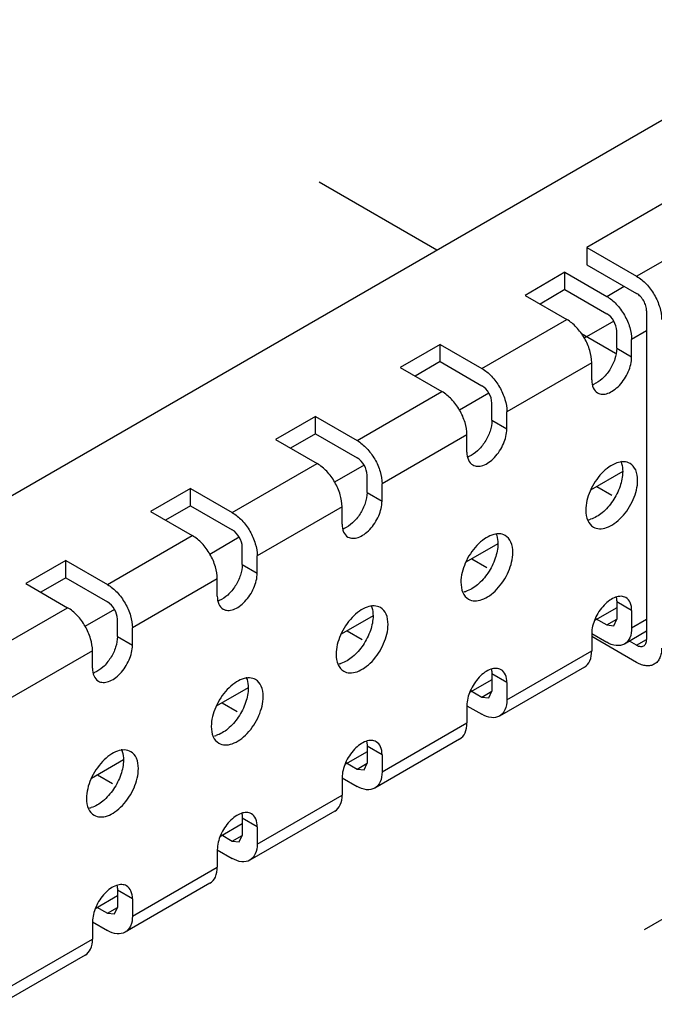
# Model space of a CAD drawing. Units: millimetres. Extents: x 58 to 497, y 60 to 725.
# Drawn here: x 158 to 203, y 259 to 328 of the extents above; entities that cross this region are included whole.
import ezdxf

# ---------------------------------------------------------------- set-up
doc = ezdxf.new("R2010")
doc.units = ezdxf.units.MM
doc.header["$LTSCALE"] = 51.08831
doc.layers.add('00_COMPONENTS_5', color=7, linetype='CONTINUOUS')
doc.layers.add('PART', color=7, linetype='CONTINUOUS')

msp = doc.modelspace()

# ---------------------------------------------------------------- linework, layer by layer
at = {"layer": '00_COMPONENTS_5', "color": 7, "linetype": 'CONTINUOUS'}
for p, q in [((215.591, 328.344), (97.777, 260.324)), ((196.373, 310.454), (193.545, 308.821)), ((196.373, 310.454), (199.328, 308.748)), ((196.373, 309.229), (196.373, 310.454)), ((196.373, 309.229), (194.605, 308.209)), ((196.373, 309.229), (199.328, 307.523)), ((199.328, 308.748), (200.566, 309.462)), ((193.545, 308.821), (196.5, 307.115)), ((190.489, 303.645), (196.5, 307.115)), ((200.035, 305.074), (200.035, 306.298)), ((202.157, 306.298), (201.096, 305.686)), ((201.096, 304.461), (201.096, 305.686)), ((187.534, 305.351), (184.706, 303.718)), ((187.534, 305.351), (190.489, 303.645)), ((187.534, 304.126), (187.534, 305.351)), ((200.035, 305.074), (201.096, 304.461)), ((187.534, 304.126), (185.766, 303.106)), ((187.534, 304.126), (190.489, 302.42)), ((198.267, 304.053), (192.257, 300.583)), ((198.267, 302.828), (198.267, 304.053)), ((184.706, 303.718), (187.661, 302.012)), ((181.651, 298.542), (187.661, 302.012)), ((191.196, 299.971), (191.196, 301.195)), ((192.257, 299.358), (192.257, 300.583)), ((178.695, 300.248), (175.867, 298.615)), ((178.695, 300.248), (181.651, 298.542)), ((178.695, 299.023), (178.695, 300.248)), ((191.196, 299.971), (192.257, 299.358)), ((175.867, 298.615), (178.822, 296.909)), ((178.695, 299.023), (176.928, 298.003)), ((178.695, 299.023), (181.651, 297.317)), ((189.429, 298.95), (183.418, 295.48)), ((189.429, 297.725), (189.429, 298.95)), ((172.812, 293.439), (178.822, 296.909)), ((182.358, 294.868), (182.358, 296.092)), ((200.46, 296.337), (198.192, 295.028)), ((169.857, 295.145), (167.028, 293.512)), ((169.857, 295.145), (172.812, 293.439)), ((169.857, 293.92), (169.857, 295.145)), ((183.418, 294.255), (183.418, 295.48)), ((182.358, 294.868), (183.418, 294.255)), ((169.857, 293.92), (168.089, 292.9)), ((169.857, 293.92), (172.812, 292.214)), ((180.59, 293.847), (174.579, 290.377)), ((180.59, 292.622), (180.59, 293.847)), ((167.028, 293.512), (169.983, 291.806)), ((163.973, 288.336), (169.983, 291.806)), ((173.519, 289.765), (173.519, 290.989)), ((191.621, 291.234), (189.354, 289.925)), ((174.579, 289.152), (174.579, 290.377)), ((161.018, 290.042), (158.189, 288.409)), ((161.018, 290.042), (163.973, 288.336)), ((161.018, 288.817), (161.018, 290.042)), ((173.519, 289.765), (174.579, 289.152)), ((161.018, 288.817), (159.25, 287.796)), ((161.018, 288.817), (163.973, 287.111)), ((171.751, 288.744), (165.741, 285.274)), ((171.751, 287.519), (171.751, 288.744)), ((158.189, 288.409), (161.145, 286.703)), ((155.134, 283.233), (161.145, 286.703)), ((201.096, 286.498), (200.035, 287.111)), ((200.035, 287.111), (200.035, 285.886)), ((182.782, 286.131), (180.515, 284.822)), ((198.53, 285.938), (199.328, 285.478)), ((201.096, 286.498), (201.096, 285.273)), ((164.68, 284.661), (164.68, 285.886)), ((165.741, 284.049), (165.741, 285.274)), ((199.328, 285.478), (200.035, 285.886)), ((199.328, 285.478), (199.828, 285.428)), ((199.828, 285.428), (200.035, 285.886)), ((201.096, 285.273), (202.157, 285.886)), ((164.68, 284.661), (165.741, 284.049)), ((198.267, 284.865), (199.328, 284.253)), ((198.267, 284.865), (198.267, 283.641)), ((202.157, 285.04), (200.578, 284.129)), ((162.912, 283.641), (156.902, 280.171)), ((162.912, 282.416), (162.912, 283.641)), ((192.257, 280.17), (198.267, 283.641)), ((197.75, 282.496), (191.739, 279.026)), ((192.257, 281.395), (191.196, 282.008)), ((191.196, 282.008), (191.196, 280.783)), ((173.943, 281.028), (171.676, 279.719)), ((192.257, 281.395), (192.257, 280.17)), ((189.691, 280.835), (190.489, 280.375)), ((190.489, 280.375), (191.196, 280.783)), ((190.489, 280.375), (190.989, 280.325)), ((190.989, 280.325), (191.196, 280.783)), ((189.429, 279.762), (190.489, 279.15)), ((189.429, 279.762), (189.429, 278.537)), ((183.418, 275.067), (189.429, 278.537)), ((183.418, 276.292), (182.358, 276.905)), ((182.358, 276.905), (182.358, 275.68)), ((188.911, 277.393), (182.901, 273.923)), ((183.418, 276.292), (183.418, 275.067)), ((165.104, 275.925), (162.837, 274.616)), ((180.853, 275.732), (181.651, 275.271)), ((181.651, 275.271), (182.358, 275.68)), ((182.151, 275.222), (182.358, 275.68)), ((181.651, 275.271), (182.151, 275.222)), ((180.59, 274.659), (181.651, 274.047)), ((180.59, 274.659), (180.59, 273.434)), ((174.579, 269.964), (180.59, 273.434)), ((180.072, 272.29), (174.062, 268.82)), ((174.579, 271.189), (173.519, 271.801)), ((173.519, 271.801), (173.519, 270.577)), ((172.014, 270.629), (172.812, 270.168)), ((172.812, 270.168), (173.519, 270.577)), ((173.312, 270.119), (173.519, 270.577)), ((174.579, 271.189), (174.579, 269.964)), ((172.812, 270.168), (173.312, 270.119)), ((171.751, 269.556), (172.812, 268.944)), ((171.751, 269.556), (171.751, 268.331)), ((165.741, 264.861), (171.751, 268.331)), ((171.233, 267.187), (165.223, 263.717)), ((165.741, 266.086), (164.68, 266.698)), ((164.68, 266.698), (164.68, 265.474)), ((165.741, 266.086), (165.741, 264.861)), ((163.175, 265.526), (163.973, 265.065)), ((163.973, 265.065), (164.68, 265.474)), ((163.973, 265.065), (164.473, 265.016)), ((164.473, 265.016), (164.68, 265.474)), ((162.912, 264.453), (163.973, 263.841)), ((162.912, 264.453), (162.912, 263.228)), ((156.902, 259.758), (162.912, 263.228)), ((162.395, 262.084), (156.384, 258.614))]:
    msp.add_line(p, q, dxfattribs=at)
at = {"layer": '00_COMPONENTS_5', "color": 7, "linetype": 'CONTINUOUS', "true_color": 0x37005f}
for p, q in [((199.828, 306.995), (197.734, 305.787)), ((190.989, 301.892), (188.896, 300.683)), ((182.151, 296.789), (180.057, 295.58)), ((198.621, 295.276), (199.682, 294.663)), ((173.312, 291.686), (171.218, 290.477)), ((189.782, 290.173), (190.843, 289.56)), ((200.035, 286.702), (198.5, 285.816)), ((164.473, 286.583), (162.379, 285.374)), ((180.943, 285.07), (182.004, 284.457)), ((191.196, 281.599), (189.661, 280.713)), ((172.105, 279.966), (173.165, 279.354)), ((182.358, 276.496), (180.823, 275.61)), ((163.266, 274.863), (164.326, 274.251)), ((173.519, 271.393), (171.984, 270.507)), ((164.68, 266.29), (163.145, 265.404))]:
    msp.add_line(p, q, dxfattribs=at)
at = {"layer": '00_COMPONENTS_5', "color": 7, "linetype": 'CONTINUOUS'}
for centre, radius, start, end in [((197.874, 303.85), 1.433, 289.5238, 291.67733), ((189.035, 298.747), 1.433, 289.5238, 291.67733), ((197.742, 294.454), 1.556, 282.08311, 286.40211), ((180.196, 293.644), 1.433, 289.5238, 291.67733), ((188.904, 289.351), 1.556, 282.08311, 286.40211), ((171.357, 288.541), 1.433, 289.5238, 291.67733), ((180.065, 284.248), 1.556, 282.08311, 286.40211), ((162.518, 283.438), 1.433, 289.5238, 291.67733), ((171.226, 279.145), 1.556, 282.08311, 286.40211), ((162.387, 274.041), 1.556, 282.08311, 286.40211)]:
    msp.add_arc(centre, radius, start, end, dxfattribs=at)
for points, knots in [([(199.328, 308.748), (199.579, 308.603), (200.054, 308.203), (200.608, 307.446), (200.987, 306.587), (201.096, 305.976), (201.096, 305.686)], [0, 0, 0, 0, 0.237252, 0.499999, 0.762746, 1, 1, 1, 1]), ([(200.035, 306.298), (200.035, 306.541), (199.87, 307.019), (199.538, 307.402), (199.328, 307.523)], [0, 0, 0, 0, 0.500001, 1, 1, 1, 1]), ([(198.267, 304.053), (198.267, 304.343), (198.159, 304.954), (197.78, 305.813), (197.226, 306.57), (196.751, 306.97), (196.5, 307.115)], [0, 0, 0, 0, 0.237254, 0.500001, 0.762748, 1, 1, 1, 1]), ([(200.035, 305.074), (200.035, 304.817), (199.93, 304.278), (199.572, 303.535), (199.061, 302.909), (198.626, 302.607), (198.403, 302.518)], [0, 0, 0, 0, 0.242431, 0.510641, 0.772974, 1, 1, 1, 1]), ([(198.682, 301.913), (198.782, 301.855), (199.033, 301.791), (199.437, 301.872), (199.849, 302.097), (200.391, 302.577), (200.899, 303.363), (201.096, 304.104), (201.096, 304.461)], [0, 0, 0, 0, 0.087139, 0.186847, 0.304521, 0.438655, 0.730092, 1, 1, 1, 1]), ([(190.489, 303.645), (190.74, 303.5), (191.215, 303.1), (191.769, 302.343), (192.148, 301.484), (192.257, 300.873), (192.257, 300.583)], [0, 0, 0, 0, 0.237252, 0.499999, 0.762746, 1, 1, 1, 1]), ([(198.267, 302.828), (198.267, 302.637), (198.314, 302.282), (198.547, 301.991), (198.682, 301.913)], [0, 0, 0, 0, 0.550852, 1, 1, 1, 1]), ([(189.429, 298.95), (189.429, 299.24), (189.32, 299.851), (188.941, 300.71), (188.387, 301.467), (187.912, 301.867), (187.661, 302.012)], [0, 0, 0, 0, 0.237254, 0.500001, 0.762748, 1, 1, 1, 1]), ([(191.196, 301.195), (191.196, 301.438), (191.031, 301.916), (190.699, 302.299), (190.489, 302.42)], [0, 0, 0, 0, 0.500001, 1, 1, 1, 1]), ([(191.196, 299.971), (191.196, 299.714), (191.091, 299.174), (190.733, 298.432), (190.223, 297.806), (189.787, 297.503), (189.564, 297.415)], [0, 0, 0, 0, 0.242431, 0.510641, 0.772974, 1, 1, 1, 1]), ([(189.843, 296.81), (189.943, 296.752), (190.194, 296.688), (190.598, 296.769), (191.011, 296.994), (191.552, 297.474), (192.061, 298.26), (192.257, 299.001), (192.257, 299.358)], [0, 0, 0, 0, 0.087139, 0.186847, 0.304521, 0.438655, 0.730092, 1, 1, 1, 1]), ([(181.651, 298.542), (181.902, 298.397), (182.376, 297.997), (182.931, 297.24), (183.31, 296.381), (183.418, 295.77), (183.418, 295.48)], [0, 0, 0, 0, 0.237252, 0.499999, 0.762746, 1, 1, 1, 1]), ([(182.358, 296.092), (182.358, 296.335), (182.192, 296.813), (181.86, 297.196), (181.651, 297.317)], [0, 0, 0, 0, 0.500001, 1, 1, 1, 1]), ([(189.429, 297.725), (189.429, 297.534), (189.475, 297.179), (189.708, 296.888), (189.843, 296.81)], [0, 0, 0, 0, 0.550852, 1, 1, 1, 1]), ([(200.313, 297.083), (200.338, 297.03), (200.429, 296.792), (200.459, 296.533), (200.459, 296.337)], [0, 0, 0, 0, 0.229789, 1, 1, 1, 1]), ([(180.59, 293.847), (180.59, 294.137), (180.481, 294.748), (180.102, 295.607), (179.548, 296.364), (179.073, 296.764), (178.822, 296.909)], [0, 0, 0, 0, 0.237254, 0.500001, 0.762748, 1, 1, 1, 1]), ([(200.982, 296.915), (200.852, 296.99), (200.525, 297.074), (200, 296.969), (199.464, 296.676), (198.76, 296.051), (198.099, 295.029), (197.843, 294.066), (197.843, 293.602)], [0, 0, 0, 0, 0.087139, 0.186847, 0.304521, 0.438655, 0.730092, 1, 1, 1, 1]), ([(201.52, 295.725), (201.52, 295.973), (201.46, 296.434), (201.157, 296.814), (200.982, 296.915)], [0, 0, 0, 0, 0.550852, 1, 1, 1, 1]), ([(200.459, 296.337), (200.459, 295.986), (200.308, 295.247), (199.802, 294.245), (199.09, 293.423), (198.484, 293.05), (198.182, 292.961)], [0, 0, 0, 0, 0.245754, 0.517268, 0.779092, 1, 1, 1, 1]), ([(198.382, 292.412), (198.512, 292.337), (198.838, 292.253), (199.363, 292.358), (199.9, 292.651), (200.604, 293.275), (201.265, 294.297), (201.52, 295.26), (201.52, 295.725)], [0, 0, 0, 0, 0.087139, 0.186847, 0.304521, 0.438655, 0.730092, 1, 1, 1, 1]), ([(182.358, 294.868), (182.358, 294.611), (182.252, 294.071), (181.894, 293.329), (181.384, 292.703), (180.949, 292.4), (180.726, 292.312)], [0, 0, 0, 0, 0.242431, 0.510641, 0.772974, 1, 1, 1, 1]), ([(181.004, 291.707), (181.104, 291.649), (181.355, 291.585), (181.759, 291.665), (182.172, 291.891), (182.713, 292.371), (183.222, 293.157), (183.418, 293.898), (183.418, 294.255)], [0, 0, 0, 0, 0.087139, 0.186847, 0.304521, 0.438655, 0.730092, 1, 1, 1, 1]), ([(197.843, 293.602), (197.843, 293.354), (197.903, 292.892), (198.206, 292.513), (198.382, 292.412)], [0, 0, 0, 0, 0.550852, 1, 1, 1, 1]), ([(172.812, 293.439), (173.063, 293.294), (173.538, 292.894), (174.092, 292.137), (174.471, 291.278), (174.579, 290.667), (174.579, 290.377)], [0, 0, 0, 0, 0.237252, 0.499999, 0.762746, 1, 1, 1, 1]), ([(173.519, 290.989), (173.519, 291.232), (173.353, 291.71), (173.022, 292.093), (172.812, 292.214)], [0, 0, 0, 0, 0.500001, 1, 1, 1, 1]), ([(180.59, 292.622), (180.59, 292.431), (180.636, 292.076), (180.869, 291.785), (181.004, 291.707)], [0, 0, 0, 0, 0.550852, 1, 1, 1, 1]), ([(171.751, 288.744), (171.751, 289.034), (171.642, 289.645), (171.263, 290.504), (170.709, 291.261), (170.234, 291.661), (169.983, 291.806)], [0, 0, 0, 0, 0.237254, 0.500001, 0.762748, 1, 1, 1, 1]), ([(192.143, 291.812), (192.013, 291.887), (191.687, 291.971), (191.162, 291.865), (190.625, 291.573), (189.921, 290.948), (189.26, 289.926), (189.004, 288.963), (189.004, 288.499)], [0, 0, 0, 0, 0.087139, 0.186847, 0.304521, 0.438655, 0.730092, 1, 1, 1, 1]), ([(191.474, 291.98), (191.499, 291.927), (191.59, 291.689), (191.621, 291.43), (191.621, 291.234)], [0, 0, 0, 0, 0.229789, 1, 1, 1, 1]), ([(192.681, 290.622), (192.681, 290.87), (192.621, 291.331), (192.318, 291.711), (192.143, 291.812)], [0, 0, 0, 0, 0.550852, 1, 1, 1, 1]), ([(191.621, 291.234), (191.621, 290.883), (191.469, 290.144), (190.963, 289.142), (190.251, 288.32), (189.646, 287.946), (189.343, 287.858)], [0, 0, 0, 0, 0.245754, 0.517268, 0.779092, 1, 1, 1, 1]), ([(189.543, 287.309), (189.673, 287.234), (189.999, 287.15), (190.524, 287.255), (191.061, 287.548), (191.765, 288.172), (192.426, 289.194), (192.681, 290.157), (192.681, 290.622)], [0, 0, 0, 0, 0.087139, 0.186847, 0.304521, 0.438655, 0.730092, 1, 1, 1, 1]), ([(173.519, 289.765), (173.519, 289.508), (173.413, 288.968), (173.056, 288.226), (172.545, 287.6), (172.11, 287.297), (171.887, 287.209)], [0, 0, 0, 0, 0.242431, 0.510641, 0.772974, 1, 1, 1, 1]), ([(172.165, 286.604), (172.265, 286.546), (172.516, 286.481), (172.92, 286.562), (173.333, 286.788), (173.874, 287.268), (174.383, 288.054), (174.579, 288.795), (174.579, 289.152)], [0, 0, 0, 0, 0.087139, 0.186847, 0.304521, 0.438655, 0.730092, 1, 1, 1, 1]), ([(163.973, 288.336), (164.224, 288.191), (164.699, 287.791), (165.253, 287.034), (165.632, 286.175), (165.741, 285.564), (165.741, 285.274)], [0, 0, 0, 0, 0.237252, 0.499999, 0.762746, 1, 1, 1, 1]), ([(189.004, 288.499), (189.004, 288.25), (189.065, 287.789), (189.368, 287.41), (189.543, 287.309)], [0, 0, 0, 0, 0.550852, 1, 1, 1, 1]), ([(171.751, 287.519), (171.751, 287.328), (171.797, 286.973), (172.03, 286.682), (172.165, 286.604)], [0, 0, 0, 0, 0.550852, 1, 1, 1, 1]), ([(200.682, 287.414), (200.582, 287.471), (200.331, 287.536), (199.927, 287.455), (199.514, 287.23), (198.973, 286.749), (198.464, 285.963), (198.267, 285.223), (198.267, 284.865)], [0, 0, 0, 0, 0.087139, 0.186847, 0.304521, 0.438655, 0.730092, 1, 1, 1, 1]), ([(200.004, 287.435), (200.009, 287.41), (200.028, 287.302), (200.035, 287.193), (200.035, 287.111)], [0, 0, 0, 0, 0.239839, 1, 1, 1, 1]), ([(201.096, 286.498), (201.096, 286.689), (201.05, 287.044), (200.817, 287.336), (200.682, 287.414)], [0, 0, 0, 0, 0.550852, 1, 1, 1, 1]), ([(162.912, 283.641), (162.912, 283.931), (162.804, 284.542), (162.425, 285.401), (161.87, 286.158), (161.395, 286.558), (161.145, 286.703)], [0, 0, 0, 0, 0.237254, 0.500001, 0.762748, 1, 1, 1, 1]), ([(164.68, 285.886), (164.68, 286.129), (164.514, 286.607), (164.183, 286.99), (163.973, 287.111)], [0, 0, 0, 0, 0.500001, 1, 1, 1, 1]), ([(183.304, 286.709), (183.174, 286.784), (182.848, 286.868), (182.323, 286.762), (181.786, 286.469), (181.082, 285.845), (180.421, 284.823), (180.166, 283.86), (180.166, 283.396)], [0, 0, 0, 0, 0.087139, 0.186847, 0.304521, 0.438655, 0.730092, 1, 1, 1, 1]), ([(182.635, 286.877), (182.66, 286.824), (182.752, 286.586), (182.782, 286.327), (182.782, 286.131)], [0, 0, 0, 0, 0.229789, 1, 1, 1, 1]), ([(183.843, 285.519), (183.843, 285.767), (183.782, 286.228), (183.479, 286.608), (183.304, 286.709)], [0, 0, 0, 0, 0.550852, 1, 1, 1, 1]), ([(182.782, 286.131), (182.782, 285.78), (182.63, 285.041), (182.124, 284.039), (181.413, 283.217), (180.807, 282.843), (180.504, 282.755)], [0, 0, 0, 0, 0.245754, 0.517268, 0.779092, 1, 1, 1, 1]), ([(180.704, 282.206), (180.834, 282.131), (181.16, 282.047), (181.685, 282.152), (182.222, 282.445), (182.926, 283.069), (183.587, 284.091), (183.843, 285.054), (183.843, 285.519)], [0, 0, 0, 0, 0.087139, 0.186847, 0.304521, 0.438655, 0.730092, 1, 1, 1, 1]), ([(201.096, 285.273), (201.096, 285.035), (201.038, 284.591), (200.747, 284.227), (200.578, 284.129)], [0, 0, 0, 0, 0.550834, 1, 1, 1, 1]), ([(164.68, 284.661), (164.68, 284.405), (164.575, 283.865), (164.217, 283.123), (163.706, 282.497), (163.271, 282.194), (163.048, 282.106)], [0, 0, 0, 0, 0.242431, 0.510641, 0.772974, 1, 1, 1, 1]), ([(163.327, 281.501), (163.426, 281.443), (163.677, 281.378), (164.081, 281.459), (164.494, 281.685), (165.036, 282.165), (165.544, 282.951), (165.741, 283.692), (165.741, 284.049)], [0, 0, 0, 0, 0.087139, 0.186847, 0.304521, 0.438655, 0.730092, 1, 1, 1, 1]), ([(200.578, 284.129), (200.409, 284.032), (199.948, 283.962), (199.535, 284.133), (199.328, 284.253)], [0, 0, 0, 0, 0.449168, 1, 1, 1, 1]), ([(180.166, 283.396), (180.166, 283.147), (180.226, 282.686), (180.529, 282.307), (180.704, 282.206)], [0, 0, 0, 0, 0.550852, 1, 1, 1, 1]), ([(197.75, 282.496), (197.918, 282.594), (198.21, 282.958), (198.267, 283.402), (198.267, 283.641)], [0, 0, 0, 0, 0.449166, 1, 1, 1, 1]), ([(162.912, 282.416), (162.912, 282.225), (162.959, 281.87), (163.192, 281.578), (163.327, 281.501)], [0, 0, 0, 0, 0.550852, 1, 1, 1, 1]), ([(191.843, 282.311), (191.743, 282.368), (191.492, 282.433), (191.088, 282.352), (190.675, 282.127), (190.134, 281.646), (189.625, 280.86), (189.429, 280.12), (189.429, 279.762)], [0, 0, 0, 0, 0.087139, 0.186847, 0.304521, 0.438655, 0.730092, 1, 1, 1, 1]), ([(174.465, 281.606), (174.335, 281.681), (174.009, 281.765), (173.484, 281.659), (172.947, 281.366), (172.243, 280.742), (171.582, 279.72), (171.327, 278.757), (171.327, 278.293)], [0, 0, 0, 0, 0.087139, 0.186847, 0.304521, 0.438655, 0.730092, 1, 1, 1, 1]), ([(173.796, 281.774), (173.821, 281.721), (173.913, 281.483), (173.943, 281.224), (173.943, 281.028)], [0, 0, 0, 0, 0.229789, 1, 1, 1, 1]), ([(191.165, 282.332), (191.17, 282.307), (191.189, 282.199), (191.196, 282.09), (191.196, 282.008)], [0, 0, 0, 0, 0.239839, 1, 1, 1, 1]), ([(192.257, 281.395), (192.257, 281.586), (192.211, 281.941), (191.978, 282.233), (191.843, 282.311)], [0, 0, 0, 0, 0.550852, 1, 1, 1, 1]), ([(173.943, 281.028), (173.943, 280.677), (173.792, 279.938), (173.286, 278.936), (172.574, 278.114), (171.968, 277.74), (171.665, 277.652)], [0, 0, 0, 0, 0.245754, 0.517268, 0.779092, 1, 1, 1, 1]), ([(175.004, 280.416), (175.004, 280.664), (174.944, 281.125), (174.641, 281.504), (174.465, 281.606)], [0, 0, 0, 0, 0.550852, 1, 1, 1, 1]), ([(171.865, 277.103), (171.995, 277.028), (172.321, 276.944), (172.847, 277.049), (173.383, 277.342), (174.087, 277.966), (174.748, 278.988), (175.004, 279.951), (175.004, 280.416)], [0, 0, 0, 0, 0.087139, 0.186847, 0.304521, 0.438655, 0.730092, 1, 1, 1, 1]), ([(192.257, 280.17), (192.257, 279.932), (192.199, 279.488), (191.908, 279.123), (191.739, 279.026)], [0, 0, 0, 0, 0.550834, 1, 1, 1, 1]), ([(191.739, 279.026), (191.571, 278.929), (191.109, 278.859), (190.696, 279.03), (190.489, 279.15)], [0, 0, 0, 0, 0.449168, 1, 1, 1, 1]), ([(171.327, 278.293), (171.327, 278.044), (171.387, 277.583), (171.69, 277.204), (171.865, 277.103)], [0, 0, 0, 0, 0.550852, 1, 1, 1, 1]), ([(188.911, 277.393), (189.079, 277.49), (189.371, 277.855), (189.429, 278.299), (189.429, 278.537)], [0, 0, 0, 0, 0.449166, 1, 1, 1, 1]), ([(183.004, 277.208), (182.904, 277.265), (182.653, 277.33), (182.249, 277.249), (181.836, 277.024), (181.295, 276.543), (180.786, 275.757), (180.59, 275.016), (180.59, 274.659)], [0, 0, 0, 0, 0.087139, 0.186847, 0.304521, 0.438655, 0.730092, 1, 1, 1, 1]), ([(182.326, 277.229), (182.331, 277.203), (182.35, 277.096), (182.358, 276.987), (182.358, 276.905)], [0, 0, 0, 0, 0.239839, 1, 1, 1, 1]), ([(183.418, 276.292), (183.418, 276.483), (183.372, 276.838), (183.139, 277.13), (183.004, 277.208)], [0, 0, 0, 0, 0.550852, 1, 1, 1, 1]), ([(165.626, 276.503), (165.497, 276.578), (165.17, 276.662), (164.645, 276.556), (164.109, 276.263), (163.405, 275.639), (162.743, 274.617), (162.488, 273.654), (162.488, 273.19)], [0, 0, 0, 0, 0.087139, 0.186847, 0.304521, 0.438655, 0.730092, 1, 1, 1, 1]), ([(164.958, 276.671), (164.982, 276.618), (165.074, 276.38), (165.104, 276.121), (165.104, 275.925)], [0, 0, 0, 0, 0.229789, 1, 1, 1, 1]), ([(166.165, 275.313), (166.165, 275.561), (166.105, 276.022), (165.802, 276.401), (165.626, 276.503)], [0, 0, 0, 0, 0.550852, 1, 1, 1, 1]), ([(165.104, 275.925), (165.104, 275.574), (164.953, 274.835), (164.447, 273.832), (163.735, 273.011), (163.129, 272.637), (162.827, 272.548)], [0, 0, 0, 0, 0.245754, 0.517268, 0.779092, 1, 1, 1, 1]), ([(163.027, 271.999), (163.156, 271.925), (163.483, 271.841), (164.008, 271.946), (164.544, 272.239), (165.248, 272.863), (165.91, 273.885), (166.165, 274.848), (166.165, 275.313)], [0, 0, 0, 0, 0.087139, 0.186847, 0.304521, 0.438655, 0.730092, 1, 1, 1, 1]), ([(183.418, 275.067), (183.418, 274.829), (183.36, 274.385), (183.069, 274.02), (182.9, 273.923)], [0, 0, 0, 0, 0.550834, 1, 1, 1, 1]), ([(182.9, 273.923), (182.732, 273.826), (182.27, 273.756), (181.857, 273.927), (181.651, 274.047)], [0, 0, 0, 0, 0.449168, 1, 1, 1, 1]), ([(180.072, 272.29), (180.241, 272.387), (180.532, 272.752), (180.59, 273.196), (180.59, 273.434)], [0, 0, 0, 0, 0.449166, 1, 1, 1, 1]), ([(162.488, 273.19), (162.488, 272.941), (162.548, 272.48), (162.851, 272.101), (163.027, 271.999)], [0, 0, 0, 0, 0.550852, 1, 1, 1, 1]), ([(174.165, 272.105), (174.065, 272.162), (173.814, 272.227), (173.41, 272.146), (172.998, 271.921), (172.456, 271.44), (171.948, 270.654), (171.751, 269.913), (171.751, 269.556)], [0, 0, 0, 0, 0.087139, 0.186847, 0.304521, 0.438655, 0.730092, 1, 1, 1, 1]), ([(173.487, 272.126), (173.493, 272.1), (173.512, 271.993), (173.519, 271.884), (173.519, 271.801)], [0, 0, 0, 0, 0.239839, 1, 1, 1, 1]), ([(174.579, 271.189), (174.579, 271.38), (174.533, 271.735), (174.3, 272.027), (174.165, 272.105)], [0, 0, 0, 0, 0.550852, 1, 1, 1, 1]), ([(174.579, 269.964), (174.579, 269.726), (174.522, 269.282), (174.23, 268.917), (174.062, 268.82)], [0, 0, 0, 0, 0.550834, 1, 1, 1, 1]), ([(174.062, 268.82), (173.893, 268.723), (173.432, 268.653), (173.018, 268.824), (172.812, 268.944)], [0, 0, 0, 0, 0.449168, 1, 1, 1, 1]), ([(171.233, 267.187), (171.402, 267.284), (171.693, 267.649), (171.751, 268.093), (171.751, 268.331)], [0, 0, 0, 0, 0.449166, 1, 1, 1, 1]), ([(165.326, 267.002), (165.227, 267.059), (164.976, 267.124), (164.572, 267.043), (164.159, 266.817), (163.617, 266.337), (163.109, 265.551), (162.912, 264.81), (162.912, 264.453)], [0, 0, 0, 0, 0.087139, 0.186847, 0.304521, 0.438655, 0.730092, 1, 1, 1, 1]), ([(164.648, 267.023), (164.654, 266.997), (164.673, 266.89), (164.68, 266.781), (164.68, 266.698)], [0, 0, 0, 0, 0.239839, 1, 1, 1, 1]), ([(165.741, 266.086), (165.741, 266.277), (165.694, 266.632), (165.461, 266.924), (165.326, 267.002)], [0, 0, 0, 0, 0.550852, 1, 1, 1, 1]), ([(165.741, 264.861), (165.741, 264.623), (165.683, 264.179), (165.391, 263.814), (165.223, 263.717)], [0, 0, 0, 0, 0.550834, 1, 1, 1, 1]), ([(165.223, 263.717), (165.054, 263.62), (164.593, 263.55), (164.18, 263.721), (163.973, 263.841)], [0, 0, 0, 0, 0.449168, 1, 1, 1, 1]), ([(162.394, 262.084), (162.563, 262.181), (162.854, 262.546), (162.912, 262.99), (162.912, 263.228)], [0, 0, 0, 0, 0.449166, 1, 1, 1, 1])]:
    msp.add_open_spline(points, degree=3, knots=knots, dxfattribs=at)
at = {"layer": 'PART', "color": 7, "linetype": 'CONTINUOUS'}
for p, q in [((210.288, 319.362), (197.914, 312.218)), ((201.449, 310.177), (213.824, 317.321)), ((197.914, 312.218), (201.449, 310.177)), ((197.914, 312.218), (197.914, 310.993)), ((197.914, 310.993), (201.449, 308.952)), ((202.157, 307.727), (202.157, 284.457)), ((201.449, 282.824), (198.267, 284.661)), ((201.449, 284.049), (200.944, 284.34)), ((201.449, 284.049), (202.157, 284.457))]:
    msp.add_line(p, q, dxfattribs=at)
at = {"layer": 'PART', "color": 7, "linetype": 'CONTINUOUS', "true_color": 0x37005f}
for p, q in [((187.307, 312.014), (178.963, 316.831)), ((199.948, 304.715), (197.555, 306.097)), ((202.015, 263.922), (223.752, 276.472))]:
    msp.add_line(p, q, dxfattribs=at)
at = {"layer": 'PART', "color": 7, "linetype": 'CONTINUOUS'}
for points, knots in [([(201.449, 310.177), (201.7, 310.032), (202.175, 309.632), (202.73, 308.875), (203.109, 308.016), (203.217, 307.405), (203.217, 307.115)], [0, 0, 0, 0, 0.237228, 0.499999, 0.762771, 1, 1, 1, 1]), ([(202.157, 307.727), (202.157, 307.843), (202.113, 308.088), (201.962, 308.431), (201.74, 308.734), (201.55, 308.894), (201.449, 308.952)], [0, 0, 0, 0, 0.237241, 0.500001, 0.76276, 1, 1, 1, 1]), ([(201.449, 284.049), (201.493, 284.023), (201.581, 283.982), (201.715, 283.949), (201.841, 283.953), (201.916, 283.98), (201.949, 283.999)], [0, 0, 0, 0, 0.289702, 0.549088, 0.782216, 1, 1, 1, 1]), ([(201.949, 283.999), (201.982, 284.018), (202.044, 284.07), (202.11, 284.178), (202.149, 284.31), (202.157, 284.406), (202.157, 284.457)], [0, 0, 0, 0, 0.217783, 0.45091, 0.710297, 1, 1, 1, 1]), ([(203.217, 283.845), (203.217, 283.718), (203.198, 283.477), (203.1, 283.146), (202.936, 282.877), (202.782, 282.748), (202.699, 282.7)], [0, 0, 0, 0, 0.289776, 0.54907, 0.782226, 1, 1, 1, 1]), ([(202.699, 282.7), (202.617, 282.653), (202.427, 282.584), (202.113, 282.576), (201.777, 282.657), (201.559, 282.761), (201.449, 282.824)], [0, 0, 0, 0, 0.217775, 0.450931, 0.710225, 1, 1, 1, 1])]:
    msp.add_open_spline(points, degree=3, knots=knots, dxfattribs=at)

doc.saveas('drawing.dxf')
